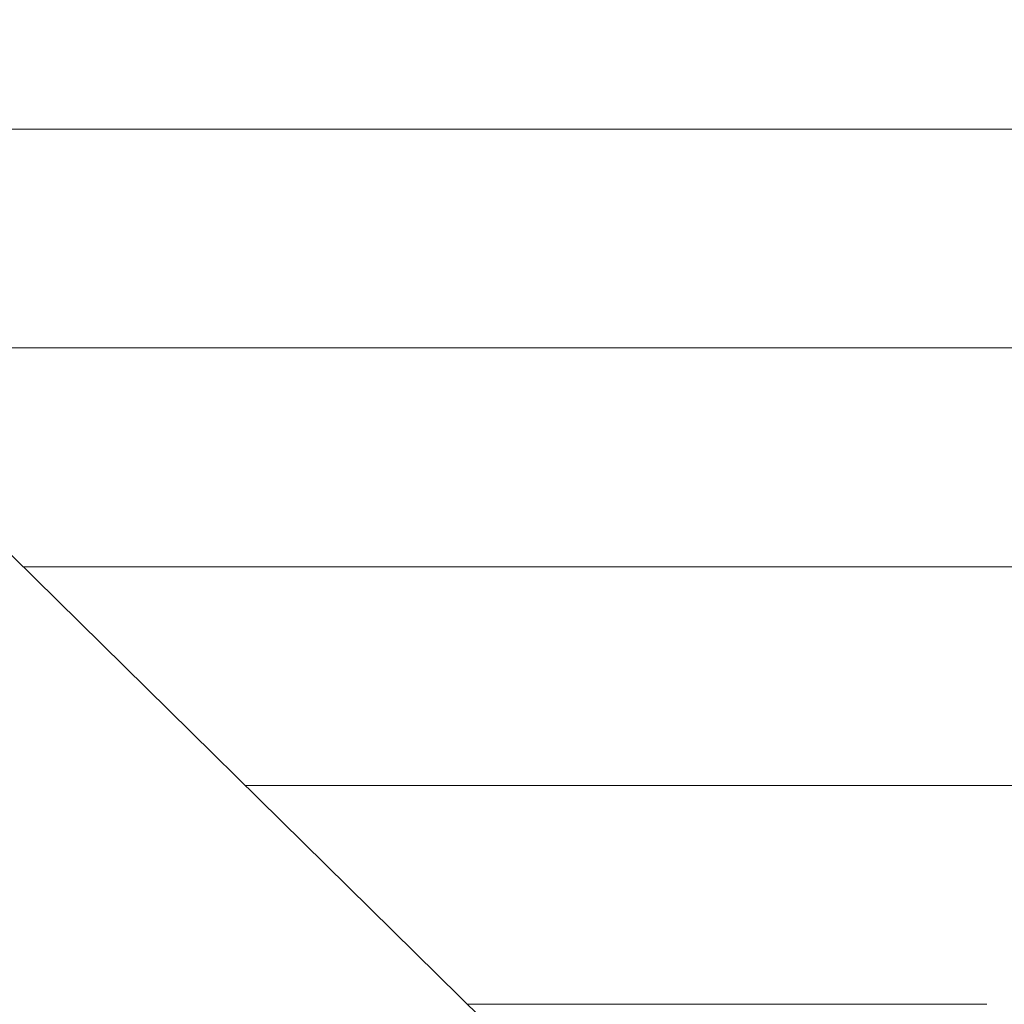
# Model space of a CAD drawing. Units: millimetres. Extents: x 0 to 8910, y 0 to 6300.
# Drawn here: x 6209 to 6232, y 336 to 360 of the extents above; entities that cross this region are included whole.
import ezdxf

# ---------------------------------------------------------------- set-up
doc = ezdxf.new("R2010")
doc.units = ezdxf.units.MM
doc.header["$MEASUREMENT"] = 0
doc.layers.add('(1) Shape lines', color=7, linetype='Continuous', lineweight=35)
doc.layers.add('(9) Sheet', color=7, linetype='Continuous', lineweight=35)

# ---------------------------------------------------------------- blocks, each defined once
blk = doc.blocks.new('HATCH_136_5b43bee9-2caa-4453-a67f-127f73f0bbc3')
at = {"layer": '(1) Shape lines', "color": 0, "lineweight": 9}
for p, q in [((6209.18, 357), (6205.405, 357)), ((6209.43, 351.75), (6205.405, 351.75)), ((6209.679, 346.5), (6208.842, 346.5))]:
    blk.add_line(p, q, dxfattribs=at)
blk = doc.blocks.new('HATCH_137_8036b3b5-3768-4347-bfab-59f369d7a016')
at = {"layer": '(1) Shape lines', "color": 0, "lineweight": 9}
for p, q in [((6209.721, 357), (6209.18, 357)), ((6209.721, 351.75), (6209.43, 351.75)), ((6209.721, 346.5), (6209.679, 346.5))]:
    blk.add_line(p, q, dxfattribs=at)
blk = doc.blocks.new('HATCH_143_f2700a5d-ca34-464a-9c8b-39bdd10786bc')
at = {"layer": '(1) Shape lines', "color": 0, "lineweight": 9}
for p, q in [((6211.627, 357), (6209.721, 357)), ((6211.747, 351.75), (6209.721, 351.75)), ((6211.868, 346.5), (6209.721, 346.5))]:
    blk.add_line(p, q, dxfattribs=at)
blk = doc.blocks.new('HATCH_144_3b2e8f33-a172-4de5-a652-84a6a0a7cc34')
at = {"layer": '(1) Shape lines', "color": 0, "lineweight": 9}
for p, q in [((6211.938, 357), (6211.627, 357)), ((6211.938, 351.75), (6211.747, 351.75)), ((6211.938, 346.5), (6211.868, 346.5))]:
    blk.add_line(p, q, dxfattribs=at)
blk = doc.blocks.new('HATCH_149_57c27f32-8013-4aa1-82e9-cc80fa8ab303')
at = {"layer": '(1) Shape lines', "color": 0, "lineweight": 9}
for p, q in [((6212.979, 357), (6211.938, 357)), ((6213.044, 351.75), (6211.938, 351.75)), ((6213.108, 346.5), (6211.938, 346.5))]:
    blk.add_line(p, q, dxfattribs=at)
blk = doc.blocks.new('HATCH_150_3602b7b8-c836-49f3-9f4d-78c54f4b3b6b')
at = {"layer": '(1) Shape lines', "color": 0, "lineweight": 9}
for p, q in [((6213.16, 357), (6212.979, 357)), ((6213.16, 351.75), (6213.044, 351.75)), ((6213.16, 346.5), (6213.108, 346.5))]:
    blk.add_line(p, q, dxfattribs=at)
blk = doc.blocks.new('HATCH_154_d9f816de-1c07-461d-872d-d89a339357ee')
at = {"layer": '(1) Shape lines', "color": 0, "lineweight": 9}
for p, q in [((6213.318, 357), (6213.16, 357)), ((6213.328, 351.75), (6213.16, 351.75)), ((6213.337, 346.5), (6213.16, 346.5))]:
    blk.add_line(p, q, dxfattribs=at)
blk = doc.blocks.new('HATCH_155_ace5d4dc-3f19-4261-b922-72b73f8137ed')
at = {"layer": '(1) Shape lines', "color": 0, "lineweight": 9}
for p, q in [((6213.345, 357), (6213.318, 357)), ((6213.345, 351.75), (6213.328, 351.75)), ((6213.345, 346.5), (6213.337, 346.5))]:
    blk.add_line(p, q, dxfattribs=at)
blk = doc.blocks.new('HATCH_158_a1a66c41-b5d4-4c14-9935-17f4e79730f9')
at = {"layer": '(1) Shape lines', "color": 0, "lineweight": 9}
for p, q in [((6214.59, 357), (6213.345, 357)), ((6214.667, 351.75), (6213.345, 351.75)), ((6214.743, 346.5), (6213.345, 346.5)), ((6214.819, 341.25), (6214.178, 341.25))]:
    blk.add_line(p, q, dxfattribs=at)
blk = doc.blocks.new('HATCH_159_754f1240-0991-406c-bf39-cabefb75cf83')
at = {"layer": '(1) Shape lines', "color": 0, "lineweight": 9}
for p, q in [((6214.828, 357), (6214.59, 357)), ((6214.828, 351.75), (6214.667, 351.75)), ((6214.828, 346.5), (6214.743, 346.5)), ((6214.828, 341.25), (6214.819, 341.25))]:
    blk.add_line(p, q, dxfattribs=at)
blk = doc.blocks.new('HATCH_162_37e45ac1-777e-4a88-9a33-45b575ca057b')
at = {"layer": '(1) Shape lines', "color": 0, "lineweight": 9}
for p, q in [((6220.152, 357), (6214.828, 357)), ((6220.475, 351.75), (6214.828, 351.75)), ((6220.798, 346.5), (6214.828, 346.5)), ((6221.121, 341.25), (6214.828, 341.25)), ((6221.443, 336), (6219.513, 336))]:
    blk.add_line(p, q, dxfattribs=at)
blk = doc.blocks.new('HATCH_163_a2c4829c-49fa-4dc7-9244-071b0c615da2')
at = {"layer": '(1) Shape lines', "color": 0, "lineweight": 9}
for p, q in [((6221.568, 357), (6220.152, 357)), ((6221.568, 351.75), (6220.475, 351.75)), ((6221.568, 346.5), (6220.798, 346.5)), ((6221.568, 341.25), (6221.121, 341.25)), ((6221.568, 336), (6221.443, 336))]:
    blk.add_line(p, q, dxfattribs=at)
blk = doc.blocks.new('HATCH_166_88ca1443-158b-462d-b66f-66d69347153f')
at = {"layer": '(1) Shape lines', "color": 0, "lineweight": 9}
for p, q in [((6222.535, 357), (6221.568, 357)), ((6222.592, 351.75), (6221.568, 351.75)), ((6222.648, 346.5), (6221.568, 346.5)), ((6222.704, 341.25), (6221.568, 341.25)), ((6222.76, 336), (6221.568, 336))]:
    blk.add_line(p, q, dxfattribs=at)
blk = doc.blocks.new('HATCH_167_3f98bfb6-4b04-41bd-a971-0f28c64456c7')
at = {"layer": '(1) Shape lines', "color": 0, "lineweight": 9}
for p, q in [((6222.795, 357), (6222.535, 357)), ((6222.795, 351.75), (6222.592, 351.75)), ((6222.795, 346.5), (6222.648, 346.5)), ((6222.795, 341.25), (6222.704, 341.25)), ((6222.795, 336), (6222.76, 336))]:
    blk.add_line(p, q, dxfattribs=at)
blk = doc.blocks.new('HATCH_170_d20dfc90-e434-4663-8441-f1157440a277')
at = {"layer": '(1) Shape lines', "color": 0, "lineweight": 9}
for p, q in [((6223.031, 357), (6222.795, 357)), ((6223.044, 351.75), (6222.795, 351.75)), ((6223.058, 346.5), (6222.795, 346.5)), ((6223.071, 341.25), (6222.795, 341.25)), ((6223.085, 336), (6222.795, 336))]:
    blk.add_line(p, q, dxfattribs=at)
blk = doc.blocks.new('HATCH_171_a8c6b51c-ccd3-4252-8882-83f94599fbfe')
at = {"layer": '(1) Shape lines', "color": 0, "lineweight": 9}
for p, q in [((6223.094, 357), (6223.031, 357)), ((6223.094, 351.75), (6223.044, 351.75)), ((6223.094, 346.5), (6223.058, 346.5)), ((6223.094, 341.25), (6223.071, 341.25)), ((6223.094, 336), (6223.085, 336))]:
    blk.add_line(p, q, dxfattribs=at)
blk = doc.blocks.new('HATCH_174_8b38d736-e373-4ac7-b692-d6920c68f16f')
at = {"layer": '(1) Shape lines', "color": 0, "lineweight": 9}
for p, q in [((6225.4, 357), (6223.094, 357)), ((6225.533, 351.75), (6223.094, 351.75)), ((6225.666, 346.5), (6223.094, 346.5)), ((6225.799, 341.25), (6223.094, 341.25)), ((6225.932, 336), (6223.094, 336))]:
    blk.add_line(p, q, dxfattribs=at)
blk = doc.blocks.new('HATCH_175_16f3ab9a-18e4-4619-8a0a-a8b9cf9a9fb4')
at = {"layer": '(1) Shape lines', "color": 0, "lineweight": 9}
for p, q in [((6226.14, 357), (6225.4, 357)), ((6226.14, 351.75), (6225.533, 351.75)), ((6226.14, 346.5), (6225.666, 346.5)), ((6226.14, 341.25), (6225.799, 341.25)), ((6226.14, 336), (6225.932, 336))]:
    blk.add_line(p, q, dxfattribs=at)
blk = doc.blocks.new('HATCH_180_c681a0ad-455b-49d3-90b5-eae99c62b061')
at = {"layer": '(1) Shape lines', "color": 0, "lineweight": 9}
for p, q in [((6227.574, 357), (6226.14, 357)), ((6227.655, 351.75), (6226.14, 351.75)), ((6227.737, 346.5), (6226.14, 346.5)), ((6227.819, 341.25), (6226.14, 341.25)), ((6227.9, 336), (6226.14, 336))]:
    blk.add_line(p, q, dxfattribs=at)
blk = doc.blocks.new('HATCH_181_250ca486-1530-49b9-915c-a378856373d8')
at = {"layer": '(1) Shape lines', "color": 0, "lineweight": 9}
for p, q in [((6228.074, 357), (6227.574, 357)), ((6228.074, 351.75), (6227.655, 351.75)), ((6228.074, 346.5), (6227.737, 346.5)), ((6228.074, 341.25), (6227.819, 341.25)), ((6228.074, 336), (6227.9, 336))]:
    blk.add_line(p, q, dxfattribs=at)
blk = doc.blocks.new('HATCH_186_adbd3666-e7d1-45d3-9fb2-fe502d113531')
at = {"layer": '(1) Shape lines', "color": 0, "lineweight": 9}
for p, q in [((6228.4, 357), (6228.074, 357)), ((6228.419, 351.75), (6228.074, 351.75)), ((6228.437, 346.5), (6228.074, 346.5)), ((6228.456, 341.25), (6228.074, 341.25)), ((6228.474, 336), (6228.074, 336))]:
    blk.add_line(p, q, dxfattribs=at)
blk = doc.blocks.new('HATCH_187_a410b2e5-dddd-4920-8818-8789c283a331')
at = {"layer": '(1) Shape lines', "color": 0, "lineweight": 9}
for p, q in [((6228.516, 357), (6228.4, 357)), ((6228.516, 351.75), (6228.419, 351.75)), ((6228.516, 346.5), (6228.437, 346.5)), ((6228.516, 341.25), (6228.456, 341.25)), ((6228.516, 336), (6228.474, 336))]:
    blk.add_line(p, q, dxfattribs=at)
blk = doc.blocks.new('HATCH_192_ee4f05ac-7c19-41da-b50d-c5e55477a141')
at = {"layer": '(1) Shape lines', "color": 0, "lineweight": 9}
for p, q in [((6229.149, 357), (6228.516, 357)), ((6229.185, 351.75), (6228.516, 351.75)), ((6229.221, 346.5), (6228.516, 346.5)), ((6229.257, 341.25), (6228.516, 341.25)), ((6229.292, 336), (6228.516, 336))]:
    blk.add_line(p, q, dxfattribs=at)
blk = doc.blocks.new('HATCH_193_74e3f94b-5ea8-4624-891c-8ffed3fb0cb2')
at = {"layer": '(1) Shape lines', "color": 0, "lineweight": 9}
for p, q in [((6229.382, 357), (6229.149, 357)), ((6229.382, 351.75), (6229.185, 351.75)), ((6229.382, 346.5), (6229.221, 346.5)), ((6229.382, 341.25), (6229.257, 341.25)), ((6229.382, 336), (6229.292, 336))]:
    blk.add_line(p, q, dxfattribs=at)
blk = doc.blocks.new('HATCH_198_efe51ef1-9e8f-4ad5-b555-15a19f19dff1')
at = {"layer": '(1) Shape lines', "color": 0, "lineweight": 9}
for p, q in [((6229.905, 357), (6229.382, 357)), ((6229.935, 351.75), (6229.382, 351.75)), ((6229.964, 346.5), (6229.382, 346.5)), ((6229.993, 341.25), (6229.382, 341.25)), ((6230.023, 336), (6229.382, 336))]:
    blk.add_line(p, q, dxfattribs=at)
blk = doc.blocks.new('HATCH_199_df2c310c-fcb6-4ef0-87aa-b2b3fed32ebe')
at = {"layer": '(1) Shape lines', "color": 0, "lineweight": 9}
for p, q in [((6230.107, 357), (6229.905, 357)), ((6230.107, 351.75), (6229.935, 351.75)), ((6230.107, 346.5), (6229.964, 346.5)), ((6230.107, 341.25), (6229.993, 341.25)), ((6230.107, 336), (6230.023, 336))]:
    blk.add_line(p, q, dxfattribs=at)
blk = doc.blocks.new('HATCH_204_68742fdc-7f47-4c1e-ba31-643f48a116de')
at = {"layer": '(1) Shape lines', "color": 0, "lineweight": 9}
for p, q in [((6230.754, 357), (6230.107, 357)), ((6230.79, 351.75), (6230.107, 351.75)), ((6230.827, 346.5), (6230.107, 346.5)), ((6230.863, 341.25), (6230.107, 341.25)), ((6230.899, 336), (6230.107, 336))]:
    blk.add_line(p, q, dxfattribs=at)
blk = doc.blocks.new('HATCH_205_b1af9eb4-3081-4a48-8680-7b5fa3cc5114')
at = {"layer": '(1) Shape lines', "color": 0, "lineweight": 9}
for p, q in [((6231.019, 357), (6230.754, 357)), ((6231.019, 351.75), (6230.79, 351.75)), ((6231.019, 346.5), (6230.827, 346.5)), ((6231.019, 341.25), (6230.863, 341.25)), ((6231.019, 336), (6230.899, 336))]:
    blk.add_line(p, q, dxfattribs=at)
blk = doc.blocks.new('HATCH_210_b0ab36e6-5552-4ff8-adda-482aeea135cd')
at = {"layer": '(1) Shape lines', "color": 0, "lineweight": 9}
for p, q in [((6231.232, 357), (6231.019, 357)), ((6231.244, 351.75), (6231.019, 351.75)), ((6231.255, 346.5), (6231.019, 346.5)), ((6231.267, 341.25), (6231.019, 341.25)), ((6231.279, 336), (6231.019, 336))]:
    blk.add_line(p, q, dxfattribs=at)
blk = doc.blocks.new('HATCH_211_37f65cd5-c31a-430c-bd3a-a99628df66cc')
at = {"layer": '(1) Shape lines', "color": 0, "lineweight": 9}
for p, q in [((6231.32, 357), (6231.232, 357)), ((6231.32, 351.75), (6231.244, 351.75)), ((6231.32, 346.5), (6231.255, 346.5)), ((6231.32, 341.25), (6231.267, 341.25)), ((6231.32, 336), (6231.279, 336))]:
    blk.add_line(p, q, dxfattribs=at)
blk = doc.blocks.new('HATCH_216_c24dac92-a00c-4c7a-bd2c-b081c3741b53')
at = {"layer": '(1) Shape lines', "color": 0, "lineweight": 9}
for p, q in [((6231.772, 357), (6231.32, 357)), ((6231.797, 351.75), (6231.32, 351.75)), ((6231.823, 346.5), (6231.32, 346.5)), ((6231.848, 341.25), (6231.32, 341.25)), ((6231.873, 336), (6231.32, 336))]:
    blk.add_line(p, q, dxfattribs=at)
blk = doc.blocks.new('HATCH_217_ea23d199-20cb-4ce1-93ba-6e3d2f65759c')
at = {"layer": '(1) Shape lines', "color": 0, "lineweight": 9}
for p, q in [((6231.984, 357), (6231.772, 357)), ((6231.984, 351.75), (6231.797, 351.75)), ((6231.984, 346.5), (6231.823, 346.5)), ((6231.984, 341.25), (6231.848, 341.25)), ((6231.984, 336), (6231.873, 336))]:
    blk.add_line(p, q, dxfattribs=at)
blk = doc.blocks.new('HATCH_220_d0854e75-3297-418d-ba24-56de00c5d5ac')
at = {"layer": '(1) Shape lines', "color": 0, "lineweight": 9}
for p, q in [((6234.123, 357), (6231.984, 357)), ((6234.243, 351.75), (6231.984, 351.75)), ((6234.362, 346.5), (6231.984, 346.5)), ((6234.481, 341.25), (6231.984, 341.25))]:
    blk.add_line(p, q, dxfattribs=at)
blk = doc.blocks.new('GROUP_0_02805f11-b008-401e-a43f-748332b5d809')
at = {"layer": '(9) Sheet', "color": 7, "linetype": 'Continuous', "lineweight": 35, "ltscale": 15}
blk.add_lwpolyline([(6183.518, 386.295), (6184.219, 382.14), (6185.361, 378.001), (6186.964, 373.891), (6190.209, 367.926), (6194.358, 362.087), (6199.139, 356.423), (6204.284, 350.985), (6223.094, 332.476)], dxfattribs=at)
at = {"layer": '(1) Shape lines', "color": 154, "linetype": 'ByBlock'}
for name in ['HATCH_163_a2c4829c-49fa-4dc7-9244-071b0c615da2', 'HATCH_166_88ca1443-158b-462d-b66f-66d69347153f', 'HATCH_167_3f98bfb6-4b04-41bd-a971-0f28c64456c7', 'HATCH_170_d20dfc90-e434-4663-8441-f1157440a277', 'HATCH_171_a8c6b51c-ccd3-4252-8882-83f94599fbfe', 'HATCH_174_8b38d736-e373-4ac7-b692-d6920c68f16f', 'HATCH_175_16f3ab9a-18e4-4619-8a0a-a8b9cf9a9fb4', 'HATCH_180_c681a0ad-455b-49d3-90b5-eae99c62b061', 'HATCH_181_250ca486-1530-49b9-915c-a378856373d8', 'HATCH_186_adbd3666-e7d1-45d3-9fb2-fe502d113531', 'HATCH_187_a410b2e5-dddd-4920-8818-8789c283a331', 'HATCH_192_ee4f05ac-7c19-41da-b50d-c5e55477a141', 'HATCH_193_74e3f94b-5ea8-4624-891c-8ffed3fb0cb2', 'HATCH_198_efe51ef1-9e8f-4ad5-b555-15a19f19dff1', 'HATCH_199_df2c310c-fcb6-4ef0-87aa-b2b3fed32ebe', 'HATCH_204_68742fdc-7f47-4c1e-ba31-643f48a116de', 'HATCH_205_b1af9eb4-3081-4a48-8680-7b5fa3cc5114', 'HATCH_210_b0ab36e6-5552-4ff8-adda-482aeea135cd', 'HATCH_211_37f65cd5-c31a-430c-bd3a-a99628df66cc', 'HATCH_216_c24dac92-a00c-4c7a-bd2c-b081c3741b53', 'HATCH_217_ea23d199-20cb-4ce1-93ba-6e3d2f65759c', 'HATCH_220_d0854e75-3297-418d-ba24-56de00c5d5ac', 'HATCH_144_3b2e8f33-a172-4de5-a652-84a6a0a7cc34', 'HATCH_149_57c27f32-8013-4aa1-82e9-cc80fa8ab303', 'HATCH_150_3602b7b8-c836-49f3-9f4d-78c54f4b3b6b', 'HATCH_154_d9f816de-1c07-461d-872d-d89a339357ee', 'HATCH_155_ace5d4dc-3f19-4261-b922-72b73f8137ed', 'HATCH_158_a1a66c41-b5d4-4c14-9935-17f4e79730f9', 'HATCH_159_754f1240-0991-406c-bf39-cabefb75cf83', 'HATCH_162_37e45ac1-777e-4a88-9a33-45b575ca057b', 'HATCH_136_5b43bee9-2caa-4453-a67f-127f73f0bbc3', 'HATCH_137_8036b3b5-3768-4347-bfab-59f369d7a016', 'HATCH_143_f2700a5d-ca34-464a-9c8b-39bdd10786bc']:
    blk.add_blockref(name, (0, 0), dxfattribs=at)

msp = doc.modelspace()

# ---------------------------------------------------------------- block references
at = {"color": 7, "linetype": 'ByBlock'}
msp.add_blockref('GROUP_0_02805f11-b008-401e-a43f-748332b5d809', (0, 0), dxfattribs=at)

doc.saveas('drawing.dxf')
